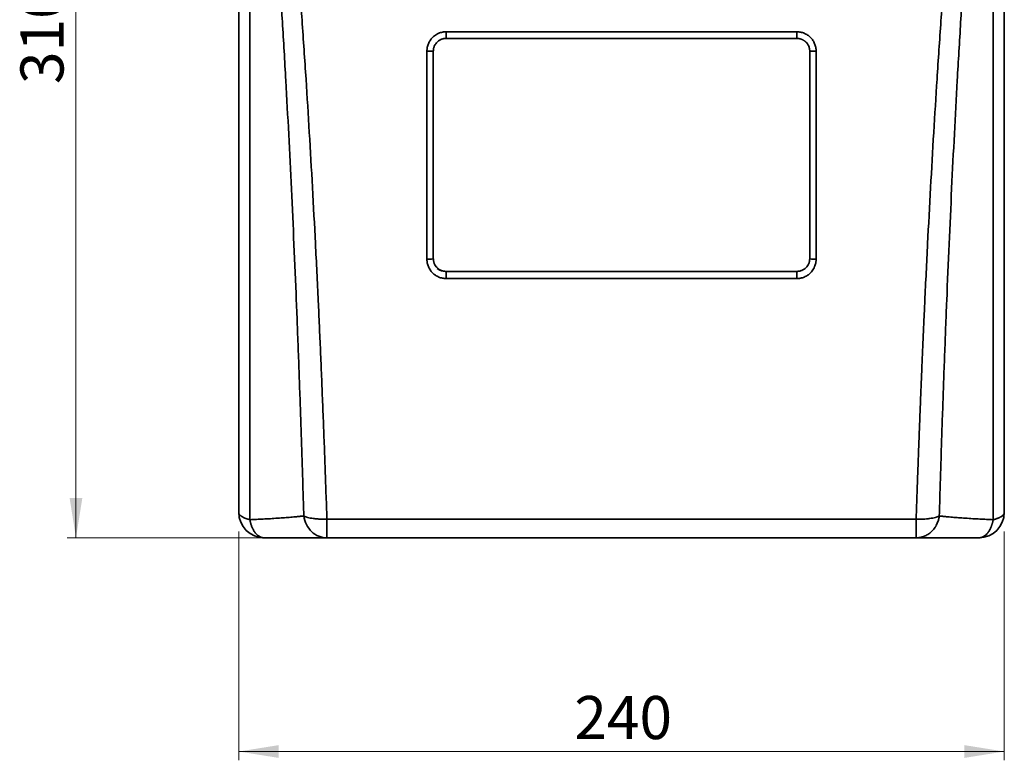
# Model space of a CAD drawing. Units: millimetres. Extents: x 6 to 413, y 7 to 291.
# Drawn here: x 222 to 284, y 145 to 191 of the extents above; entities that cross this region are included whole.
import ezdxf

# ---------------------------------------------------------------- set-up
doc = ezdxf.new("R2010")
doc.units = ezdxf.units.MM
doc.styles.add('SLDTEXTSTYLE0', font='ISOCP3', dxfattribs={"width": 0.96})
doc.dimstyles.new('SLDDIMSTYLE0', dxfattribs={"dimtxt": 2.7, "dimasz": 2.5, "dimexe": 0, "dimexo": 0.0625, "dimgap": 0.675, "dimtad": 1, "dimlfac": 5, "dimrnd": 1e-09, "dimzin": 12, "dimdsep": 46, "dimtxsty": 'SLDTEXTSTYLE0', "dimsah": 1, "dimcen": 0.09, "dimadec": 0, "dimazin": 3, "dimtfac": 1, "dimtofl": 0, "dimtmove": 0, "dimatfit": 3, "dimfxl": 1, "dimfrac": 2, "dimtolj": 1, "dimtzin": 12, "dimarcsym": 0})

# ---------------------------------------------------------------- blocks, each defined once
blk = doc.blocks.new('_D')
at = {"color": 7, "linetype": 'Continuous', "lineweight": 0}
for p, q in [((235.548, 159.04), (235.548, 144.697)), ((283.548, 159.04), (283.548, 144.697)), ((235.548, 145.247), (283.548, 145.247))]:
    blk.add_line(p, q, dxfattribs=at)
at = {"color": 7, "linetype": 'Continuous', "lineweight": 18}
for points in [[(235.548, 145.247), (238.048, 144.847), (238.048, 145.647)], [(283.548, 145.247), (281.048, 145.647), (281.048, 144.847)]]:
    blk.add_solid(points, dxfattribs=at)
at = {"color": 7, "linetype": 'Continuous', "lineweight": 18, "insert": (256.584, 148.727), "char_height": 2.7, "attachment_point": 1, "style": 'SLDTEXTSTYLE0'}
blk.add_mtext('240', dxfattribs=at)
blk = doc.blocks.new('_D_1')
at = {"color": 7, "linetype": 'Continuous', "lineweight": 0}
for p, q in [((235.948, 220.64), (224.792, 220.64)), ((225.342, 158.64), (225.342, 220.64)), ((237.411, 158.64), (224.792, 158.64))]:
    blk.add_line(p, q, dxfattribs=at)
at = {"color": 7, "linetype": 'Continuous', "lineweight": 18}
for points in [[(225.342, 220.64), (224.942, 218.14), (225.742, 218.14)], [(225.342, 158.64), (225.742, 161.14), (224.942, 161.14)]]:
    blk.add_solid(points, dxfattribs=at)
at = {"color": 7, "linetype": 'Continuous', "lineweight": 18, "insert": (221.861, 187.08), "char_height": 2.7, "attachment_point": 1, "rotation": 90, "style": 'SLDTEXTSTYLE0'}
blk.add_mtext('310', dxfattribs=at)

msp = doc.modelspace()

# ---------------------------------------------------------------- linework, layer by layer
at = {"color": 7, "linetype": 'Continuous', "lineweight": 35}
for p, q in [((248.5484, 190.355), (270.5484, 190.355)), ((248.5484, 189.9399), (270.5484, 189.9399)), ((247.3484, 176.098), (247.3484, 189.1502)), ((271.7484, 189.1502), (271.7484, 176.098)), ((270.5484, 175.3399), (248.5484, 175.3399)), ((270.5484, 174.8931), (248.5484, 174.8931)), ((235.5484, 160.2399), (235.5484, 160.5399)), ((283.5484, 160.5399), (283.5484, 160.2399)), ((241.0752, 159.8117), (278.0217, 159.8117)), ((241.0752, 159.8117), (241.0752, 158.6399)), ((278.0217, 159.8117), (278.0217, 158.9661)), ((278.0217, 158.9661), (278.0217, 158.6399)), ((278.0217, 158.6399), (241.0752, 158.6399))]:
    msp.add_line(p, q, dxfattribs=at)
for centre, radius, start, end in [((248.5484, 176.3399), 1, 235.581468, 270), ((237.1484, 160.2399), 1.6, 180, 270), ((281.9484, 160.2399), 1.6, 270, 0)]:
    msp.add_arc(centre, radius, start, end, dxfattribs=at)
for points, knots in [([(235.5484, 214.3641), (235.5484, 214.215), (235.5484, 213.9168), (235.5484, 213.469), (235.5484, 213.0209), (235.5484, 212.5724), (235.5484, 212.1236), (235.5484, 211.6744), (235.5484, 211.2248), (235.5484, 210.7748), (235.5484, 210.3245), (235.5484, 209.8739), (235.5484, 209.4228), (235.5484, 208.9714), (235.5484, 208.5197), (235.5484, 208.0676), (235.5484, 207.2007), (235.5484, 205.9179), (235.5484, 204.2172), (235.5484, 202.5141), (235.5484, 200.2405), (235.5484, 197.3941), (235.5484, 193.976), (235.5484, 190.5593), (235.5484, 187.1483), (235.5484, 183.7469), (235.5484, 180.3593), (235.5484, 176.9889), (235.5484, 174.1977), (235.5484, 171.9771), (235.5484, 170.3187), (235.5484, 168.6677), (235.5484, 167.298), (235.5484, 166.2061), (235.5484, 165.3891), (235.5484, 164.5746), (235.5484, 163.7626), (235.5484, 162.953), (235.5484, 162.146), (235.5484, 161.3414), (235.5484, 160.807), (235.5484, 160.5399)], [0, 0, 0, 0, 0.00833129, 0.01666216, 0.02499278, 0.03332332, 0.04165395, 0.04998485, 0.05831619, 0.06664814, 0.07498088, 0.08331458, 0.09164941, 0.09998555, 0.10832317, 0.11666243, 0.12500352, 0.15626222, 0.18750961, 0.2187548, 0.25000689, 0.31249814, 0.37500511, 0.43751067, 0.50000221, 0.56250411, 0.62499796, 0.68747658, 0.7499954, 0.78125411, 0.81250143, 0.84374643, 0.87499818, 0.89064034, 0.90627538, 0.92190444, 0.93752866, 0.95314919, 0.96876715, 0.98438371, 1, 1, 1, 1]), ([(236.2443, 159.7775), (236.2443, 167.2424), (236.2443, 180.235), (236.2443, 198.8505), (236.2443, 209.4204), (236.2443, 214.6158)], [0.7189799, 0.7189799, 0.7189799, 0.7189799, 12.5178469, 20.3837583, 28.2189366, 28.2189366, 28.2189366, 28.2189366]), ([(236.2443, 214.6158), (236.2608, 214.479), (236.2942, 214.204), (236.3436, 213.7885), (236.393, 213.3678), (236.4422, 212.942), (236.4913, 212.511), (236.5402, 212.0747), (236.5889, 211.6332), (236.6376, 211.1864), (236.686, 210.7343), (236.7343, 210.2769), (236.7825, 209.8141), (236.8305, 209.346), (236.8783, 208.8725), (236.9259, 208.3936), (237.0105, 207.5298), (237.1304, 206.2662), (237.2821, 204.587), (237.4306, 202.8602), (237.614, 200.6203), (237.8271, 197.8302), (238.0634, 194.4539), (238.2893, 190.9288), (238.496, 187.4027), (238.6842, 183.9093), (238.8544, 180.4818), (239.0132, 177.01), (239.123, 174.4027), (239.1924, 172.6703), (239.2257, 171.8221), (239.2583, 170.9741), (239.2903, 170.1264), (239.3216, 169.279), (239.3523, 168.4322), (239.3823, 167.586), (239.4117, 166.7404), (239.4405, 165.8957), (239.4687, 165.0518), (239.4963, 164.2089), (239.5234, 163.3671), (239.5498, 162.5264), (239.5756, 161.6871), (239.601, 160.849), (239.6174, 160.2918), (239.6256, 160.0131)], [0, 0, 0, 0, 0.0077345, 0.0155552, 0.0234622, 0.0314558, 0.0395365, 0.0477045, 0.0559601, 0.0643036, 0.0727353, 0.0812556, 0.0898646, 0.0985629, 0.1073505, 0.1162279, 0.1251953, 0.1553345, 0.1862376, 0.2179109, 0.2503608, 0.3091253, 0.370391, 0.4341825, 0.5005189, 0.5615512, 0.6235561, 0.6865125, 0.7503961, 0.765881, 0.7813837, 0.7969039, 0.8124409, 0.8279942, 0.8435633, 0.8591476, 0.8747465, 0.8903596, 0.9059863, 0.921626, 0.9372781, 0.9529421, 0.9686175, 0.9843037, 1, 1, 1, 1]), ([(237.1484, 214.816), (237.168, 214.6766), (237.2074, 214.3967), (237.2657, 213.9742), (237.3236, 213.5477), (237.3813, 213.1169), (237.4386, 212.682), (237.4956, 212.2428), (237.5523, 211.7995), (237.6087, 211.352), (237.6647, 210.9003), (237.7204, 210.4444), (237.7758, 209.9842), (237.8308, 209.5199), (237.8856, 209.0514), (237.94, 208.5786), (238.0383, 207.7114), (238.1781, 206.4386), (238.3549, 204.7475), (238.5267, 203.0214), (238.7394, 200.7773), (238.9867, 197.975), (239.2611, 194.5753), (239.5228, 191.0323), (239.7612, 187.5063), (239.9782, 184.0156), (240.1751, 180.5775), (240.3611, 177.0529), (240.4887, 174.4205), (240.5679, 172.7035), (240.6032, 171.9242), (240.638, 171.141), (240.6723, 170.354), (240.7062, 169.5632), (240.7395, 168.7688), (240.7724, 167.9708), (240.8049, 167.1693), (240.8368, 166.3643), (240.8683, 165.5559), (240.8993, 164.7442), (240.9298, 163.9294), (240.9599, 163.1113), (240.9894, 162.2903), (241.0185, 161.4663), (241.0472, 160.6393), (241.0658, 160.0881), (241.0752, 159.8117)], [0, 0, 0, 0, 0.00786705, 0.01580045, 0.02380023, 0.03186642, 0.03999904, 0.04819812, 0.05646368, 0.06479575, 0.07319435, 0.0816595, 0.09019123, 0.09878956, 0.1074545, 0.11618608, 0.12498432, 0.15544259, 0.18642678, 0.21793756, 0.24997555, 0.30891536, 0.37022588, 0.43390996, 0.49997016, 0.55997049, 0.62163725, 0.68497183, 0.74997549, 0.76399252, 0.77809579, 0.79228531, 0.80656108, 0.82092312, 0.83537143, 0.84990604, 0.86452694, 0.87923415, 0.89402768, 0.90890753, 0.92387372, 0.93892625, 0.95406513, 0.96929038, 0.984602, 1, 1, 1, 1]), ([(278.0217, 159.8117), (278.0263, 159.9465), (278.0354, 160.2159), (278.0491, 160.62), (278.063, 161.0233), (278.077, 161.4258), (278.0911, 161.8276), (278.1053, 162.2287), (278.1196, 162.6289), (278.134, 163.0284), (278.1486, 163.427), (278.1632, 163.8249), (278.178, 164.2219), (278.1928, 164.6181), (278.2078, 165.0135), (278.2229, 165.408), (278.2381, 165.8016), (278.2534, 166.1944), (278.2688, 166.5863), (278.2843, 166.9773), (278.2999, 167.3674), (278.3156, 167.7566), (278.3315, 168.1449), (278.3474, 168.5323), (278.3635, 168.9187), (278.3796, 169.3042), (278.3959, 169.6887), (278.4123, 170.0723), (278.4288, 170.455), (278.4454, 170.8366), (278.4621, 171.2173), (278.4789, 171.5969), (278.4959, 171.9756), (278.5129, 172.3533), (278.5301, 172.7299), (278.5473, 173.1056), (278.6143, 174.5505), (278.7353, 177.0434), (278.9211, 180.5638), (279.1182, 184.006), (279.3343, 187.4892), (279.5715, 191.0021), (279.8325, 194.5322), (280.1082, 197.9449), (280.3346, 200.5108), (280.4991, 202.2692), (280.5943, 203.2588), (280.6908, 204.234), (280.7886, 205.1949), (280.8876, 206.1413), (280.9878, 207.0733), (281.0894, 207.9909), (281.1922, 208.894), (281.2963, 209.7827), (281.4016, 210.6569), (281.5083, 211.5168), (281.6161, 212.3622), (281.7253, 213.1933), (281.8356, 214.0101), (281.911, 214.5487), (281.9484, 214.816)], [0, 0, 0, 0, 0.0075169, 0.0150119, 0.0224848, 0.0299358, 0.0373649, 0.0447719, 0.052157, 0.0595202, 0.0668613, 0.0741805, 0.0814778, 0.0887531, 0.0960064, 0.1032378, 0.1104472, 0.1176346, 0.1248001, 0.1319436, 0.1390652, 0.1461648, 0.1532425, 0.1602983, 0.167332, 0.1743439, 0.1813337, 0.1883017, 0.1952477, 0.2021717, 0.2090738, 0.215954, 0.2228122, 0.2296485, 0.2364628, 0.2432552, 0.2500257, 0.3148073, 0.3780675, 0.4398077, 0.500029, 0.5653915, 0.6288431, 0.6903863, 0.7500241, 0.7682765, 0.7863017, 0.8040996, 0.8216705, 0.8390144, 0.8561314, 0.8730218, 0.8896855, 0.9061228, 0.9223339, 0.9383187, 0.9540776, 0.9696107, 0.9849181, 1, 1, 1, 1]), ([(282.8526, 214.6158), (282.8365, 214.4829), (282.8041, 214.2158), (282.7561, 213.8123), (282.7081, 213.4043), (282.6604, 212.9915), (282.6127, 212.574), (282.5653, 212.1519), (282.5179, 211.7249), (282.4708, 211.2932), (282.4238, 210.8568), (282.377, 210.4155), (282.3303, 209.9694), (282.2838, 209.5185), (282.2375, 209.0627), (282.1914, 208.602), (282.1455, 208.1365), (282.0997, 207.666), (282.0542, 207.1907), (282.0088, 206.7104), (281.9636, 206.2251), (281.9186, 205.7349), (281.8738, 205.2397), (281.8293, 204.7395), (281.7849, 204.2343), (281.7407, 203.7241), (281.6968, 203.2089), (281.6531, 202.6886), (281.6096, 202.1633), (281.5663, 201.633), (281.4508, 200.1972), (281.2686, 197.8106), (281.0317, 194.4256), (280.8063, 190.9089), (280.6008, 187.4033), (280.4137, 183.9307), (280.244, 180.5126), (280.0848, 177.0315), (279.9744, 174.4093), (279.9045, 172.6626), (279.8709, 171.8072), (279.8381, 170.9531), (279.8059, 170.1005), (279.7744, 169.2493), (279.7437, 168.3998), (279.7135, 167.5519), (279.6841, 166.7058), (279.6553, 165.8616), (279.6272, 165.0194), (279.5997, 164.1793), (279.5728, 163.3413), (279.5465, 162.5056), (279.5208, 161.6723), (279.4957, 160.8412), (279.4794, 160.2891), (279.4713, 160.0131)], [0, 0, 0, 0, 0.0075162, 0.0151098, 0.0227811, 0.0305304, 0.038358, 0.046264, 0.0542489, 0.0623127, 0.0704559, 0.0786786, 0.0869811, 0.0953637, 0.1038266, 0.1123701, 0.1209945, 0.1296999, 0.1384867, 0.1473551, 0.1563054, 0.1653377, 0.1744524, 0.1836496, 0.1929297, 0.2022928, 0.2117392, 0.2212692, 0.2308829, 0.2405805, 0.2503624, 0.3095827, 0.3710058, 0.4346481, 0.5005209, 0.5610558, 0.6228901, 0.6860094, 0.7503952, 0.7660308, 0.7816646, 0.7972959, 0.8129241, 0.8285487, 0.8441689, 0.8597842, 0.8753939, 0.8909976, 0.9065944, 0.9221839, 0.9377655, 0.9533385, 0.9689023, 0.9844563, 1, 1, 1, 1]), ([(282.8526, 159.7775), (282.8526, 159.9002), (282.8526, 160.2084), (282.8527, 160.766), (282.8527, 161.514), (282.8527, 162.454), (282.8528, 163.5876), (282.8528, 164.9167), (282.8529, 166.4652), (282.853, 168.1453), (282.853, 169.8672), (282.853, 171.5169), (282.853, 173.4153), (282.8529, 176.215), (282.8526, 179.6263), (282.8525, 183.3931), (282.8525, 186.8861), (282.8526, 190.2632), (282.8526, 193.3056), (282.8526, 195.8325), (282.8527, 197.644), (282.8527, 198.9117), (282.8527, 199.8056), (282.8527, 200.6975), (282.8527, 201.5872), (282.8527, 202.4747), (282.8527, 203.3598), (282.8527, 204.2426), (282.8527, 205.1228), (282.8527, 206.0005), (282.8527, 206.8754), (282.8527, 207.7476), (282.8527, 208.617), (282.8527, 209.4834), (282.8527, 210.3467), (282.8527, 211.207), (282.8527, 212.064), (282.8527, 212.9178), (282.8526, 213.7683), (282.8526, 214.3335), (282.8526, 214.6158)], [0, 0, 0, 0, 0.0070487, 0.0177038, 0.0319644, 0.0498285, 0.0712929, 0.0963529, 0.1250009, 0.1584701, 0.1904605, 0.2209714, 0.2500036, 0.2953845, 0.3749994, 0.4363883, 0.4999942, 0.5639652, 0.618544, 0.6638486, 0.6999917, 0.7160753, 0.7321291, 0.7481527, 0.7641455, 0.780107, 0.7960366, 0.8119339, 0.8277983, 0.8436294, 0.8594265, 0.8751894, 0.8909174, 0.9066101, 0.9222671, 0.9378879, 0.953472, 0.969019, 0.9845285, 1, 1, 1, 1]), ([(283.5484, 214.3641), (283.5484, 214.215), (283.5484, 213.9168), (283.5484, 213.469), (283.5484, 213.0209), (283.5484, 212.5724), (283.5484, 212.1236), (283.5484, 211.6744), (283.5484, 211.2248), (283.5484, 210.7748), (283.5484, 210.3245), (283.5484, 209.8739), (283.5484, 209.4228), (283.5484, 208.9714), (283.5484, 208.5197), (283.5484, 208.0676), (283.5484, 207.2007), (283.5484, 205.9179), (283.5484, 204.2172), (283.5484, 202.5141), (283.5484, 200.2405), (283.5484, 197.3941), (283.5484, 193.976), (283.5484, 190.5593), (283.5484, 187.1483), (283.5484, 183.7469), (283.5484, 180.3593), (283.5484, 176.9889), (283.5484, 174.1977), (283.5484, 171.9771), (283.5484, 170.3187), (283.5484, 168.6677), (283.5484, 167.298), (283.5484, 166.2061), (283.5484, 165.3891), (283.5484, 164.5746), (283.5484, 163.7626), (283.5484, 162.953), (283.5484, 162.146), (283.5484, 161.3414), (283.5484, 160.807), (283.5484, 160.5399)], [0, 0, 0, 0, 0.0083313, 0.0166622, 0.0249928, 0.0333233, 0.0416539, 0.0499848, 0.0583162, 0.0666481, 0.0749809, 0.0833146, 0.0916494, 0.0999856, 0.1083232, 0.1166624, 0.1250035, 0.1562622, 0.1875096, 0.2187548, 0.2500069, 0.3124982, 0.3750052, 0.4375108, 0.5000023, 0.5625042, 0.624998, 0.6874766, 0.7499954, 0.7812541, 0.8125014, 0.8437464, 0.8749982, 0.8906403, 0.9062754, 0.9219044, 0.9375286, 0.9531492, 0.9687671, 0.9843837, 1, 1, 1, 1]), ([(247.3484, 189.1502), (247.3486, 189.1659), (247.349, 189.1973), (247.3519, 189.2445), (247.3565, 189.2915), (247.363, 189.3384), (247.3755, 189.4083), (247.3984, 189.5002), (247.4381, 189.6116), (247.4885, 189.7186), (247.5693, 189.8538), (247.6778, 189.9868), (247.8157, 190.1084), (247.9468, 190.1958), (248.0764, 190.2597), (248.1997, 190.3041), (248.3015, 190.33), (248.392, 190.3452), (248.4702, 190.3535), (248.5224, 190.3545), (248.5484, 190.355)], [0, 0, 0, 0, 0.0250059, 0.0499986, 0.0750171, 0.1001001, 0.125286, 0.1879209, 0.2504743, 0.3129716, 0.3756606, 0.5006495, 0.5838008, 0.6671532, 0.7503764, 0.8128504, 0.8752117, 0.9170578, 0.9585918, 1, 1, 1, 1]), ([(248.5484, 190.355), (248.5484, 190.3014), (248.5484, 190.2474), (248.5484, 190.1472), (248.5484, 190.101), (248.5484, 190.0238), (248.5484, 189.9928), (248.5484, 189.9508), (248.5484, 189.9399), (248.5484, 189.9399)], [0, 0, 0, 0, 0.25, 0.25, 0.5, 0.5, 0.75, 0.75, 1, 1, 1, 1]), ([(270.5484, 190.355), (270.5641, 190.3548), (270.5953, 190.3544), (270.6422, 190.3515), (270.689, 190.3468), (270.7358, 190.3401), (270.8055, 190.3274), (270.8971, 190.3041), (271.0082, 190.2641), (271.115, 190.2136), (271.2499, 190.1329), (271.4026, 190.0072), (271.5275, 189.8538), (271.6084, 189.7186), (271.6588, 189.6116), (271.6984, 189.5002), (271.7239, 189.3981), (271.7389, 189.3073), (271.747, 189.2288), (271.748, 189.1764), (271.7484, 189.1502)], [0, 0, 0, 0, 0.0248294, 0.0496852, 0.0746079, 0.0996376, 0.1248141, 0.1871342, 0.2496628, 0.312215, 0.3745478, 0.4993365, 0.624334, 0.6869937, 0.7495273, 0.8120532, 0.8747209, 0.9166219, 0.9583218, 1, 1, 1, 1]), ([(270.5484, 189.9399), (270.5484, 189.9399), (270.5484, 189.9508), (270.5484, 189.9928), (270.5484, 190.0238), (270.5484, 190.101), (270.5484, 190.1472), (270.5484, 190.2474), (270.5484, 190.3014), (270.5484, 190.355)], [0, 0, 0, 0, 0.25, 0.25, 0.5, 0.5, 0.75, 0.75, 1, 1, 1, 1]), ([(247.7484, 189.1399), (247.7486, 189.1516), (247.7489, 189.1773), (247.752, 189.2192), (247.7581, 189.2678), (247.7688, 189.3225), (247.7853, 189.383), (247.8211, 189.4812), (247.8836, 189.5941), (247.9701, 189.6962), (248.0452, 189.7637), (248.1134, 189.8129), (248.1844, 189.8538), (248.2572, 189.8863), (248.3307, 189.911), (248.4042, 189.9278), (248.4767, 189.938), (248.5248, 189.9393), (248.5484, 189.9399)], [0, 0, 0, 0, 0.0279959, 0.0614649, 0.1004064, 0.1448197, 0.194704, 0.2500584, 0.3943783, 0.4999202, 0.5684749, 0.6353005, 0.7003978, 0.763768, 0.825412, 0.8853311, 0.9435266, 1, 1, 1, 1]), ([(270.5484, 189.9399), (270.5619, 189.9397), (270.589, 189.9393), (270.6299, 189.936), (270.6713, 189.9308), (270.713, 189.9231), (270.755, 189.9132), (270.797, 189.9007), (270.839, 189.8857), (270.8807, 189.8681), (270.9219, 189.8478), (270.9626, 189.8249), (271.0024, 189.7992), (271.0411, 189.7708), (271.0787, 189.7396), (271.1347, 189.6869), (271.2133, 189.5941), (271.281, 189.4718), (271.3209, 189.3551), (271.3389, 189.2707), (271.3472, 189.2003), (271.3481, 189.1583), (271.3484, 189.1399)], [0, 0, 0, 0, 0.0320655, 0.0646935, 0.0978841, 0.1316376, 0.1659544, 0.2008347, 0.2362788, 0.2722868, 0.308859, 0.3459956, 0.3836968, 0.4219629, 0.4607939, 0.5001901, 0.6057121, 0.7500296, 0.8309677, 0.8996129, 0.9559588, 1, 1, 1, 1]), ([(247.7484, 189.1399), (247.7484, 189.1426), (247.7063, 189.1452), (247.5563, 189.1491), (247.4545, 189.1502), (247.3484, 189.1502)], [0, 0, 0, 0, 0.5, 0.5, 1, 1, 1, 1]), ([(271.7484, 189.1502), (271.6424, 189.1502), (271.5406, 189.1491), (271.3906, 189.1452), (271.3484, 189.1426), (271.3484, 189.1399)], [0, 0, 0, 0, 0.5, 0.5, 1, 1, 1, 1]), ([(247.3484, 176.098), (247.4545, 176.098), (247.5563, 176.1024), (247.7063, 176.1181), (247.7484, 176.1287), (247.7484, 176.1399)], [0, 0, 0, 0, 0.5, 0.5, 1, 1, 1, 1]), ([(248.5484, 174.8931), (248.5328, 174.8933), (248.5014, 174.8937), (248.4545, 174.8967), (248.4075, 174.9014), (248.3606, 174.9081), (248.2907, 174.9209), (248.1989, 174.9443), (248.0876, 174.9845), (247.9807, 175.0352), (247.8457, 175.1162), (247.6932, 175.2421), (247.5685, 175.3955), (247.4879, 175.5307), (247.4377, 175.6375), (247.3982, 175.7487), (247.3728, 175.8506), (247.3579, 175.9412), (247.3499, 176.0195), (247.3489, 176.0718), (247.3484, 176.098)], [0, 0, 0, 0, 0.0248196, 0.0496687, 0.0745884, 0.0996198, 0.1248033, 0.1871043, 0.2496464, 0.3121914, 0.3745417, 0.499333, 0.6243329, 0.6869816, 0.7495333, 0.812056, 0.8747232, 0.9166174, 0.9583174, 1, 1, 1, 1]), ([(248.5484, 175.3399), (248.5354, 175.34), (248.5092, 175.3404), (248.4697, 175.3434), (248.4301, 175.3483), (248.3903, 175.3553), (248.3506, 175.3644), (248.3109, 175.3756), (248.2716, 175.3889), (248.2326, 175.4045), (248.1941, 175.4222), (248.1562, 175.4422), (248.1191, 175.4643), (248.083, 175.4887), (248.0479, 175.5153), (248.014, 175.544), (247.9571, 175.598), (247.8803, 175.6905), (247.8272, 175.7886), (247.8003, 175.8561), (247.7893, 175.8864), (247.7759, 175.9299), (247.7623, 175.9872), (247.7509, 176.0587), (247.7493, 176.1113), (247.7484, 176.1399)], [0, 0, 0, 0, 0.03094849, 0.062219, 0.09381407, 0.1257362, 0.15798779, 0.19057116, 0.22348858, 0.25674224, 0.29033427, 0.32426672, 0.35854161, 0.39316087, 0.42812638, 0.46343998, 0.49910344, 0.6156007, 0.74930612, 0.76435048, 0.79009305, 0.82653213, 0.87366524, 0.93148917, 1, 1, 1, 1]), ([(271.3484, 176.1399), (271.3483, 176.1272), (271.3477, 176.0855), (271.3396, 176.009), (271.3194, 175.9192), (271.2798, 175.8074), (271.2164, 175.6903), (271.1148, 175.5679), (270.9953, 175.4701), (270.8786, 175.408), (270.7807, 175.3729), (270.7038, 175.3539), (270.6262, 175.342), (270.5743, 175.3406), (270.5484, 175.3399)], [0, 0, 0, 0, 0.0303233, 0.1003558, 0.1843845, 0.250929, 0.384745, 0.5011493, 0.6299877, 0.7507787, 0.8140946, 0.8767253, 0.9386878, 1, 1, 1, 1]), ([(271.7484, 176.098), (271.7483, 176.0823), (271.7479, 176.051), (271.745, 176.0041), (271.7403, 175.9572), (271.7337, 175.9103), (271.7212, 175.8405), (271.6981, 175.7488), (271.6541, 175.6252), (271.5907, 175.4953), (271.504, 175.3637), (271.3832, 175.2252), (271.2509, 175.116), (271.1161, 175.0345), (271.0093, 174.9837), (270.8982, 174.9437), (270.7962, 174.9179), (270.7054, 174.9028), (270.627, 174.8946), (270.5746, 174.8936), (270.5484, 174.8931)], [0, 0, 0, 0, 0.0249389, 0.0498991, 0.0749199, 0.1000403, 0.1252988, 0.1878579, 0.2505535, 0.3339784, 0.4174475, 0.500658, 0.6255475, 0.6880956, 0.7504459, 0.8127731, 0.8752192, 0.916965, 0.9584968, 1, 1, 1, 1]), ([(248.5484, 175.3399), (248.5484, 175.3399), (248.5484, 175.3278), (248.5484, 175.2817), (248.5484, 175.2477), (248.5484, 175.1636), (248.5484, 175.1136), (248.5484, 175.0063), (248.5484, 174.949), (248.5484, 174.8931)], [0, 0, 0, 0, 0.25, 0.25, 0.5, 0.5, 0.75, 0.75, 1, 1, 1, 1]), ([(270.5484, 174.8931), (270.5484, 174.949), (270.5484, 175.0063), (270.5484, 175.1136), (270.5484, 175.1636), (270.5484, 175.2477), (270.5484, 175.2817), (270.5484, 175.3278), (270.5484, 175.3399), (270.5484, 175.3399)], [0, 0, 0, 0, 0.25, 0.25, 0.5, 0.5, 0.75, 0.75, 1, 1, 1, 1]), ([(236.2443, 159.7775), (236.2285, 159.7814), (236.1973, 159.789), (236.1527, 159.801), (236.1101, 159.8132), (236.0695, 159.8258), (236.0306, 159.8387), (235.9933, 159.8519), (235.947, 159.8694), (235.8935, 159.8916), (235.8151, 159.9286), (235.7214, 159.9825), (235.6453, 160.044), (235.5961, 160.1015), (235.5718, 160.1418), (235.5576, 160.1777), (235.5499, 160.2082), (235.549, 160.2291), (235.5484, 160.2399)], [0, 0, 0, 0, 0.0372271, 0.0735105, 0.1089852, 0.1438106, 0.1781699, 0.2122701, 0.2463396, 0.309632, 0.372746, 0.5000562, 0.6571927, 0.7411052, 0.8308845, 0.8844421, 0.9407936, 1, 1, 1, 1]), ([(239.6256, 160.0131), (239.6058, 160.0107), (239.5669, 160.006), (239.5072, 159.9991), (239.4477, 159.9925), (239.3886, 159.9861), (239.3299, 159.9798), (239.2719, 159.9739), (239.2147, 159.9681), (239.1584, 159.9625), (239.1032, 159.9572), (239.0492, 159.9521), (238.8913, 159.9376), (238.6238, 159.915), (238.2103, 159.884), (237.7722, 159.8553), (237.3872, 159.8329), (237.0882, 159.817), (236.8793, 159.8064), (236.6691, 159.7963), (236.4582, 159.7867), (236.3151, 159.7806), (236.2443, 159.7775)], [0, 0, 0, 0, 0.0266842, 0.0526049, 0.077756, 0.1021315, 0.1257257, 0.1485337, 0.1705504, 0.1917714, 0.2121924, 0.2318097, 0.2506196, 0.381391, 0.5008657, 0.6293964, 0.7506912, 0.8023095, 0.8530606, 0.9029328, 0.9519157, 1, 1, 1, 1]), ([(241.0752, 159.8117), (241.0565, 159.8111), (241.0192, 159.81), (240.9632, 159.8091), (240.9073, 159.8086), (240.8516, 159.8087), (240.796, 159.8094), (240.7407, 159.8105), (240.6857, 159.8122), (240.6311, 159.8144), (240.577, 159.8172), (240.5233, 159.8204), (240.4702, 159.8243), (240.4177, 159.8286), (240.366, 159.8335), (240.3149, 159.839), (240.2647, 159.8449), (240.1673, 159.8578), (240.0275, 159.8812), (239.8926, 159.9129), (239.7979, 159.9412), (239.735, 159.9632), (239.6763, 159.9871), (239.6426, 160.0044), (239.6256, 160.0131)], [0, 0, 0, 0, 0.0308571, 0.06174, 0.0926547, 0.1236072, 0.1546035, 0.1856494, 0.2167511, 0.2479143, 0.279145, 0.3104489, 0.3418317, 0.3732991, 0.4048566, 0.4365096, 0.4682634, 0.5001231, 0.6254158, 0.7551099, 0.813683, 0.8740113, 0.9361125, 1, 1, 1, 1]), ([(239.6256, 160.0131), (239.6755, 159.632), (239.8496, 159.2832), (240.3821, 158.7787), (240.7228, 158.6399), (241.0752, 158.6399)], [0, 0, 0, 0, 0.5, 0.5, 1, 1, 1, 1]), ([(279.4713, 160.0131), (279.4635, 160.009), (279.4481, 160.0009), (279.4233, 159.9892), (279.3976, 159.978), (279.3712, 159.9673), (279.344, 159.9571), (279.3163, 159.9474), (279.2881, 159.9382), (279.2596, 159.9295), (279.1883, 159.909), (279.0677, 159.881), (278.8793, 159.8495), (278.6779, 159.8269), (278.4967, 159.8151), (278.351, 159.81), (278.2409, 159.8084), (278.1311, 159.8087), (278.0582, 159.8107), (278.0217, 159.8117)], [0, 0, 0, 0, 0.02984971, 0.05904095, 0.08757282, 0.11544533, 0.14265936, 0.16921673, 0.19512015, 0.22037326, 0.24498066, 0.3783023, 0.50001935, 0.6313393, 0.75505881, 0.81761358, 0.87938588, 0.93977453, 1, 1, 1, 1]), ([(278.0217, 158.6399), (278.0385, 158.64), (278.0719, 158.6404), (278.1216, 158.6433), (278.1707, 158.6479), (278.2192, 158.6542), (278.2941, 158.6667), (278.3944, 158.6904), (278.5193, 158.7328), (278.6418, 158.7879), (278.8014, 158.8792), (278.9866, 159.024), (279.1427, 159.2023), (279.2483, 159.3618), (279.3151, 159.485), (279.3722, 159.6157), (279.4114, 159.7309), (279.4389, 159.8339), (279.4578, 159.9214), (279.4668, 159.9821), (279.4713, 160.0131)], [0, 0, 0, 0, 0.0240999, 0.0478765, 0.0714034, 0.0947602, 0.1180328, 0.1800669, 0.2418587, 0.3053949, 0.3698953, 0.5000052, 0.630115, 0.6920333, 0.7581514, 0.8179088, 0.8819772, 0.9193652, 0.9587046, 1, 1, 1, 1]), ([(279.4713, 160.0131), (279.491, 160.0107), (279.5299, 160.006), (279.5895, 159.9992), (279.6489, 159.9925), (279.708, 159.9861), (279.7666, 159.9799), (279.8247, 159.9739), (279.8819, 159.9681), (279.9382, 159.9626), (279.9935, 159.9573), (280.0476, 159.9522), (280.2056, 159.9376), (280.4731, 159.915), (280.8866, 159.884), (281.3246, 159.8553), (281.7096, 159.8328), (282.0086, 159.817), (282.2173, 159.8064), (282.4276, 159.7963), (282.6386, 159.7867), (282.7817, 159.7806), (282.8526, 159.7775)], [0, 0, 0, 0, 0.0266393, 0.0525243, 0.0776487, 0.1020067, 0.1255927, 0.1484017, 0.1704287, 0.1916694, 0.2121196, 0.2317754, 0.2506333, 0.3814017, 0.5008646, 0.6293774, 0.7506684, 0.8022658, 0.8530089, 0.9028857, 0.9518858, 1, 1, 1, 1]), ([(283.5484, 160.2399), (283.5483, 160.2338), (283.548, 160.2217), (283.5454, 160.2039), (283.5414, 160.1866), (283.5361, 160.1697), (283.5295, 160.1534), (283.5217, 160.1375), (283.513, 160.1222), (283.4912, 160.0889), (283.4476, 160.0401), (283.3796, 159.9875), (283.3159, 159.9481), (283.262, 159.9193), (283.2034, 159.8916), (283.1413, 159.8659), (283.076, 159.8417), (283.0073, 159.8192), (282.9331, 159.7975), (282.8798, 159.7843), (282.8526, 159.7775)], [0, 0, 0, 0, 0.033715, 0.0665759, 0.0985881, 0.1297597, 0.1601021, 0.18963, 0.2183616, 0.2463198, 0.3779092, 0.4999533, 0.5640044, 0.6273127, 0.6904149, 0.7537076, 0.8133233, 0.8735536, 0.9354894, 1, 1, 1, 1]), ([(237.1484, 158.6399), (237.1382, 158.64), (237.1182, 158.6403), (237.0885, 158.6429), (237.0598, 158.6467), (237.032, 158.6518), (236.9881, 158.6622), (236.9303, 158.6814), (236.8564, 158.7165), (236.7858, 158.7606), (236.6922, 158.8342), (236.5827, 158.9495), (236.485, 159.0951), (236.425, 159.2097), (236.3933, 159.278), (236.3678, 159.338), (236.3408, 159.4084), (236.3131, 159.4909), (236.2876, 159.5793), (236.2639, 159.6751), (236.2509, 159.7427), (236.2443, 159.7775)], [0, 0, 0, 0, 0.0253655, 0.0499909, 0.0738764, 0.0970231, 0.1194328, 0.1840724, 0.2435245, 0.3099902, 0.3709477, 0.4999946, 0.6290416, 0.6930744, 0.7246933, 0.7564779, 0.8016442, 0.8477155, 0.8956874, 0.9462874, 1, 1, 1, 1]), ([(282.8526, 159.7775), (282.8494, 159.7598), (282.8429, 159.7249), (282.832, 159.674), (282.8206, 159.6252), (282.8086, 159.5784), (282.7961, 159.5335), (282.7831, 159.4903), (282.7696, 159.4487), (282.7556, 159.4084), (282.741, 159.3691), (282.7237, 159.3255), (282.7036, 159.278), (282.6719, 159.2097), (282.6119, 159.0952), (282.5207, 158.9593), (282.4229, 158.8531), (282.346, 158.7872), (282.2809, 158.7404), (282.2039, 158.6971), (282.1295, 158.6679), (282.063, 158.6509), (282.007, 158.6417), (281.9683, 158.6405), (281.9484, 158.6399)], [0, 0, 0, 0, 0.0272686, 0.0537151, 0.0793804, 0.1043176, 0.1285939, 0.1522919, 0.1755106, 0.1983658, 0.2209908, 0.243535, 0.2753131, 0.3069341, 0.3709625, 0.5000004, 0.6075078, 0.6588856, 0.7140709, 0.7834507, 0.8600685, 0.9038865, 0.9505276, 1, 1, 1, 1]), ([(241.0752, 158.6399), (241.0535, 158.6399), (241.0103, 158.6399), (240.9432, 158.6399), (240.8745, 158.6399), (240.8039, 158.6399), (240.7315, 158.6399), (240.6574, 158.6399), (240.5815, 158.6399), (240.5039, 158.6399), (240.4244, 158.6399), (240.2346, 158.6399), (239.9174, 158.6399), (239.4419, 158.6399), (238.9262, 158.6399), (238.4942, 158.6399), (238.1721, 158.6399), (237.9745, 158.6399), (237.7734, 158.6399), (237.5687, 158.6399), (237.3608, 158.6399), (237.2192, 158.6399), (237.1484, 158.6399)], [0, 0, 0, 0, 0.0250707, 0.0501154, 0.0751382, 0.1001431, 0.1251343, 0.1501158, 0.1750916, 0.2000658, 0.2250426, 0.250026, 0.3752369, 0.5000107, 0.6251714, 0.750006, 0.791895, 0.8336666, 0.8753417, 0.9169414, 0.9584871, 1, 1, 1, 1]), ([(281.9484, 158.6399), (281.9059, 158.6399), (281.8207, 158.6399), (281.6946, 158.6399), (281.5697, 158.6399), (281.4461, 158.6399), (281.3237, 158.6399), (281.2026, 158.6399), (281.0828, 158.6399), (280.9643, 158.6399), (280.847, 158.6399), (280.5777, 158.6399), (280.1705, 158.6399), (279.655, 158.6399), (279.1798, 158.6399), (278.8337, 158.6399), (278.5922, 158.6399), (278.4385, 158.6399), (278.2921, 158.6399), (278.1523, 158.6399), (278.0653, 158.6399), (278.0217, 158.6399)], [0, 0, 0, 0, 0.0249235, 0.0498522, 0.0747908, 0.0997438, 0.1247159, 0.1497115, 0.1747354, 0.1997919, 0.2248858, 0.2500213, 0.3748454, 0.4999991, 0.6247425, 0.7499678, 0.7999693, 0.8499406, 0.8999144, 0.9499233, 1, 1, 1, 1])]:
    msp.add_open_spline(points, degree=3, knots=knots, dxfattribs=at)
for points in [[(247.7484, 176.1399), (247.7484, 180.4587), (247.7484, 184.7986), (247.7484, 189.1399)], [(271.3484, 189.1399), (271.3484, 184.7986), (271.3484, 180.4587), (271.3484, 176.1399)], [(271.3484, 176.1399), (271.3484, 176.1167), (271.5277, 176.098), (271.7484, 176.098)], [(235.5486, 160.514), (235.5485, 160.5265), (235.5484, 160.539), (235.5485, 160.5515)], [(283.5484, 160.5515), (283.5485, 160.539), (283.5484, 160.5265), (283.5483, 160.514)]]:
    msp.add_open_spline(points, degree=3, dxfattribs=at)

# ---------------------------------------------------------------- dimensions: what is measured, and where the dimension line sits
at = {"color": 7, "linetype": 'Continuous', "lineweight": 18}
dim = msp.add_linear_dim(base=(225.3415, 220.6399), p1=(238.6112, 158.6399), p2=(237.1484, 220.6399), angle=90, dimstyle='SLDDIMSTYLE0', dxfattribs=at)
dim.commit()
dim.dimension.update_dxf_attribs({"geometry": '_D_1', "text_midpoint": (225.3415, 189.6399), "dimtype": 160})
dim = msp.add_linear_dim(base=(283.5484, 145.2468), p1=(235.5484, 160.2399), p2=(283.5484, 160.2399), dimstyle='SLDDIMSTYLE0', dxfattribs=at)
dim.commit()
dim.dimension.update_dxf_attribs({"geometry": '_D', "text_midpoint": (259.5484, 145.2468), "dimtype": 160})

doc.saveas('drawing.dxf')
